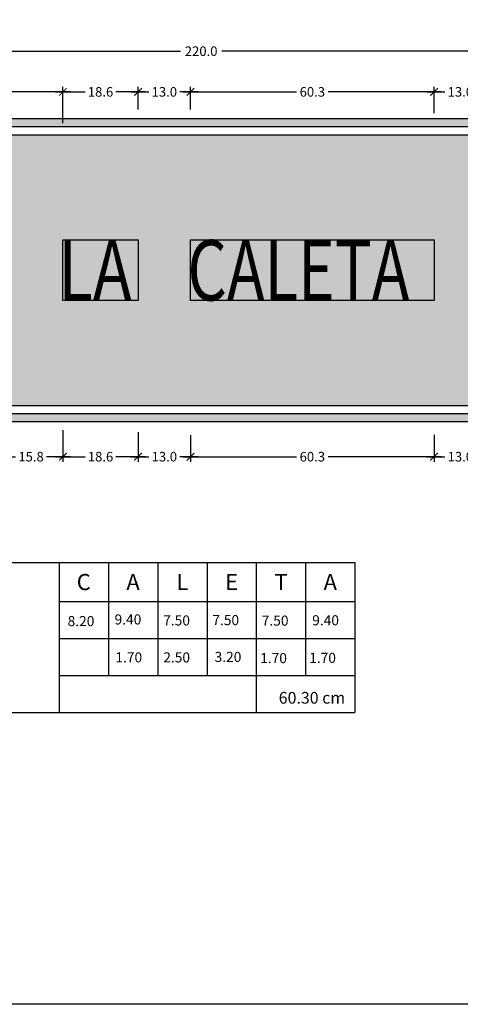
# Model space of a CAD drawing. Units: metres. Extents: x 874.2 to 968.4, y -103.4 to -78.5.
# Drawn here: x 907.8 to 908.9, y -102.4 to -99.9 of the extents above; entities that cross this region are included whole.
import ezdxf
from ezdxf.enums import TextEntityAlignment as Align

# ---------------------------------------------------------------- set-up
doc = ezdxf.new("R2010")
doc.units = ezdxf.units.M
doc.header["$MEASUREMENT"] = 0
doc.layers.get('Defpoints').update_dxf_attribs({"color": 2})
for name, color, linetype in [('1-Achurado Solido', 123, 'Continuous'), ('1-LETRAS', 255, 'Continuous'), ('ACOTADO', 7, 'Continuous'), ('Cuadro.blq', 2, 'Continuous'), ('Textoss', 2, 'Continuous')]:
    doc.layers.add(name, color=color, linetype=linetype)
doc.layers.add('1-Lineas Guias de Textos', color=155, linetype='Continuous', plot=False)
doc.styles.add('DIM1', font='romans.shx')
doc.styles.add('L80_1-1000', font='romans.shx', dxfattribs={"height": 1.9})
doc.styles.get("Standard").update_dxf_attribs({"font": 'ARIAL.TTF', "height": 0.02})
doc.dimstyles.new('L80-E1 12.5', dxfattribs={"dimscale": 0.125, "dimtxt": 0.19, "dimasz": 0.06, "dimexe": 0.1, "dimexo": 0.15, "dimgap": 0.03, "dimtad": 0, "dimtih": 1, "dimtoh": 1, "dimdec": 1, "dimlfac": 100, "dimzin": 1, "dimdsep": 46, "dimtxsty": 'DIM1', "dimblk": 'TK2', "dimcen": 0.09, "dimclrd": 55, "dimclre": 55, "dimclrt": 2, "dimaunit": 1, "dimadec": 3, "dimazin": 0, "dimtfac": 1, "dimtdec": 1, "dimtofl": 0, "dimtmove": 2, "dimatfit": 3, "dimldrblk": 'CLOSEDBLANK', "dimfxl": 0, "dimtolj": 1, "dimtzin": 1, "dimarcsym": 0})

# ---------------------------------------------------------------- blocks, each defined once
blk = doc.blocks.new('TK2')
at = {"color": 2, "linetype": 'ByBlock'}
blk.add_line((-2.5, 0), (2.82, 0), dxfattribs=at)
at = {"color": 2, "linetype": 'ByBlock', "const_width": 0.375}
blk.add_lwpolyline([(1.25, 1.25), (-1.25, -1.25)], dxfattribs=at)
blk = doc.blocks.new('*D468')
at = {"color": 55, "lineweight": -2}
for p, q in [((907.1348, -100.2517), (907.1348, -99.9937)), ((909.3344, -100.2517), (909.3344, -99.9937)), ((907.1423, -100.0062), (908.1834, -100.0062)), ((909.3269, -100.0062), (908.2859, -100.0062))]:
    blk.add_line(p, q, dxfattribs=at)
at = {"layer": 'Defpoints', "color": 0}
for p in [(909.3344, -100.0062), (907.1348, -100.2704), (909.3344, -100.2704)]:
    blk.add_point(p, dxfattribs=at)
at = {"color": 55, "lineweight": -2, "xscale": 0.0075, "yscale": 0.0075, "zscale": 0.0075, "rotation": 180}
blk.add_blockref('TK2', (907.1348, -100.0062), dxfattribs=at)
at = {"color": 55, "lineweight": -2, "xscale": 0.0075, "yscale": 0.0075, "zscale": 0.0075}
blk.add_blockref('TK2', (909.3344, -100.0062), dxfattribs=at)
at = {"color": 2, "insert": (908.2346, -100.0062), "char_height": 0.02375, "attachment_point": 5, "style": 'DIM1'}
blk.add_mtext('\\A1;220.0', dxfattribs=at)
blk = doc.blocks.new('_ClosedBlank')
at = {"color": 0, "linetype": 'ByBlock', "lineweight": -2}
for p, q in [((-1, 0.17), (0, 0)), ((-1, 0.17), (-1, -0.17)), ((0, 0), (-1, -0.17))]:
    blk.add_line(p, q, dxfattribs=at)
blk = doc.blocks.new('*D475')
at = {"color": 55, "lineweight": -2}
for p, q in [((908.8114, -100.1595), (908.8114, -100.0945)), ((908.9414, -100.1446), (908.9414, -100.0945)), ((908.8189, -100.107), (908.8382, -100.107)), ((908.9339, -100.107), (908.9147, -100.107))]:
    blk.add_line(p, q, dxfattribs=at)
at = {"layer": 'Defpoints', "color": 0}
for p in [(908.8114, -100.107), (908.9414, -100.1633), (908.8114, -100.1782)]:
    blk.add_point(p, dxfattribs=at)
at = {"color": 55, "lineweight": -2, "xscale": 0.0075, "yscale": 0.0075, "zscale": 0.0075, "rotation": 180}
blk.add_blockref('TK2', (908.8114, -100.107), dxfattribs=at)
at = {"color": 55, "lineweight": -2, "xscale": 0.0075, "yscale": 0.0075, "zscale": 0.0075}
blk.add_blockref('TK2', (908.9414, -100.107), dxfattribs=at)
at = {"color": 2, "insert": (908.8764, -100.107), "char_height": 0.02375, "attachment_point": 5, "style": 'DIM1'}
blk.add_mtext('\\A1;13.0', dxfattribs=at)
blk = doc.blocks.new('*D476')
at = {"color": 55, "lineweight": -2}
for p, q in [((908.2084, -100.1503), (908.2084, -100.0945)), ((908.8114, -100.1429), (908.8114, -100.0945)), ((908.2159, -100.107), (908.4705, -100.107)), ((908.8039, -100.107), (908.5493, -100.107))]:
    blk.add_line(p, q, dxfattribs=at)
at = {"layer": 'Defpoints', "color": 0}
for p in [(908.2084, -100.107), (908.2084, -100.169), (908.8114, -100.1617)]:
    blk.add_point(p, dxfattribs=at)
at = {"color": 55, "lineweight": -2, "xscale": 0.0075, "yscale": 0.0075, "zscale": 0.0075, "rotation": 180}
blk.add_blockref('TK2', (908.2084, -100.107), dxfattribs=at)
at = {"color": 55, "lineweight": -2, "xscale": 0.0075, "yscale": 0.0075, "zscale": 0.0075}
blk.add_blockref('TK2', (908.8114, -100.107), dxfattribs=at)
at = {"color": 2, "insert": (908.5099, -100.107), "char_height": 0.02375, "attachment_point": 5, "style": 'DIM1'}
blk.add_mtext('\\A1;60.3', dxfattribs=at)
blk = doc.blocks.new('*D477')
at = {"color": 55, "lineweight": -2}
for p, q in [((908.0784, -100.1503), (908.0784, -100.0945)), ((908.2084, -100.1503), (908.2084, -100.0945)), ((908.0859, -100.107), (908.1052, -100.107)), ((908.2009, -100.107), (908.1817, -100.107))]:
    blk.add_line(p, q, dxfattribs=at)
at = {"layer": 'Defpoints', "color": 0}
for p in [(908.0784, -100.107), (908.0784, -100.169), (908.2084, -100.169)]:
    blk.add_point(p, dxfattribs=at)
at = {"color": 55, "lineweight": -2, "xscale": 0.0075, "yscale": 0.0075, "zscale": 0.0075, "rotation": 180}
blk.add_blockref('TK2', (908.0784, -100.107), dxfattribs=at)
at = {"color": 55, "lineweight": -2, "xscale": 0.0075, "yscale": 0.0075, "zscale": 0.0075}
blk.add_blockref('TK2', (908.2084, -100.107), dxfattribs=at)
at = {"color": 2, "insert": (908.1434, -100.107), "char_height": 0.02375, "attachment_point": 5, "style": 'DIM1'}
blk.add_mtext('\\A1;13.0', dxfattribs=at)
blk = doc.blocks.new('*D478')
at = {"color": 55, "lineweight": -2}
for p, q in [((907.8924, -100.1454), (907.8924, -100.0945)), ((908.0784, -100.1503), (908.0784, -100.0945)), ((907.8999, -100.107), (907.9472, -100.107)), ((908.0709, -100.107), (908.0237, -100.107))]:
    blk.add_line(p, q, dxfattribs=at)
at = {"layer": 'Defpoints', "color": 0}
for p in [(907.8924, -100.107), (907.8924, -100.1641), (908.0784, -100.169)]:
    blk.add_point(p, dxfattribs=at)
at = {"color": 55, "lineweight": -2, "xscale": 0.0075, "yscale": 0.0075, "zscale": 0.0075, "rotation": 180}
blk.add_blockref('TK2', (907.8924, -100.107), dxfattribs=at)
at = {"color": 55, "lineweight": -2, "xscale": 0.0075, "yscale": 0.0075, "zscale": 0.0075}
blk.add_blockref('TK2', (908.0784, -100.107), dxfattribs=at)
at = {"color": 2, "insert": (907.9854, -100.107), "char_height": 0.02375, "attachment_point": 5, "style": 'DIM1'}
blk.add_mtext('\\A1;18.6', dxfattribs=at)
blk = doc.blocks.new('*D479')
at = {"color": 55, "lineweight": -2}
for p, q in [((907.1748, -100.3114), (907.1748, -100.0945)), ((907.8924, -100.1844), (907.8924, -100.0945)), ((907.1823, -100.107), (907.4937, -100.107)), ((907.8849, -100.107), (907.5736, -100.107))]:
    blk.add_line(p, q, dxfattribs=at)
at = {"layer": 'Defpoints', "color": 0}
for p in [(907.1748, -100.107), (907.8924, -100.2031), (907.1748, -100.3302)]:
    blk.add_point(p, dxfattribs=at)
at = {"color": 55, "lineweight": -2, "xscale": 0.0075, "yscale": 0.0075, "zscale": 0.0075, "rotation": 180}
blk.add_blockref('TK2', (907.1748, -100.107), dxfattribs=at)
at = {"color": 55, "lineweight": -2, "xscale": 0.0075, "yscale": 0.0075, "zscale": 0.0075}
blk.add_blockref('TK2', (907.8924, -100.107), dxfattribs=at)
at = {"color": 2, "insert": (907.5336, -100.107), "char_height": 0.02375, "attachment_point": 5, "style": 'DIM1'}
blk.add_mtext('\\A1;71.8', dxfattribs=at)
blk = doc.blocks.new('*D481')
at = {"color": 55, "lineweight": -2}
for p, q in [((907.7344, -100.9326), (907.7344, -101.0232)), ((907.8924, -100.9449), (907.8924, -101.0232)), ((907.7419, -101.0107), (907.7752, -101.0107)), ((907.8849, -101.0107), (907.8517, -101.0107))]:
    blk.add_line(p, q, dxfattribs=at)
at = {"layer": 'Defpoints', "color": 0}
for p in [(907.7344, -100.9138), (907.8924, -100.9262), (907.8924, -101.0107)]:
    blk.add_point(p, dxfattribs=at)
at = {"color": 55, "lineweight": -2, "xscale": 0.0075, "yscale": 0.0075, "zscale": 0.0075, "rotation": 180}
blk.add_blockref('TK2', (907.7344, -101.0107), dxfattribs=at)
at = {"color": 55, "lineweight": -2, "xscale": 0.0075, "yscale": 0.0075, "zscale": 0.0075}
blk.add_blockref('TK2', (907.8924, -101.0107), dxfattribs=at)
at = {"color": 2, "insert": (907.8134, -101.0107), "char_height": 0.02375, "attachment_point": 5, "style": 'DIM1'}
blk.add_mtext('\\A1;15.8', dxfattribs=at)
blk = doc.blocks.new('*D482')
at = {"color": 55, "lineweight": -2}
for p, q in [((907.8924, -100.9449), (907.8924, -101.0232)), ((908.0784, -100.9499), (908.0784, -101.0232)), ((907.8999, -101.0107), (907.9472, -101.0107)), ((908.0709, -101.0107), (908.0237, -101.0107))]:
    blk.add_line(p, q, dxfattribs=at)
at = {"layer": 'Defpoints', "color": 0}
for p in [(907.8924, -100.9262), (908.0784, -100.9312), (908.0784, -101.0107)]:
    blk.add_point(p, dxfattribs=at)
at = {"color": 55, "lineweight": -2, "xscale": 0.0075, "yscale": 0.0075, "zscale": 0.0075, "rotation": 180}
blk.add_blockref('TK2', (907.8924, -101.0107), dxfattribs=at)
at = {"color": 55, "lineweight": -2, "xscale": 0.0075, "yscale": 0.0075, "zscale": 0.0075}
blk.add_blockref('TK2', (908.0784, -101.0107), dxfattribs=at)
at = {"color": 2, "insert": (907.9854, -101.0107), "char_height": 0.02375, "attachment_point": 5, "style": 'DIM1'}
blk.add_mtext('\\A1;18.6', dxfattribs=at)
blk = doc.blocks.new('*D483')
at = {"color": 55, "lineweight": -2}
for p, q in [((908.0784, -100.9499), (908.0784, -101.0232)), ((908.2084, -100.9575), (908.2084, -101.0232)), ((908.0859, -101.0107), (908.1052, -101.0107)), ((908.2009, -101.0107), (908.1817, -101.0107))]:
    blk.add_line(p, q, dxfattribs=at)
at = {"layer": 'Defpoints', "color": 0}
for p in [(908.0784, -100.9312), (908.2084, -100.9387), (908.2084, -101.0107)]:
    blk.add_point(p, dxfattribs=at)
at = {"color": 55, "lineweight": -2, "xscale": 0.0075, "yscale": 0.0075, "zscale": 0.0075, "rotation": 180}
blk.add_blockref('TK2', (908.0784, -101.0107), dxfattribs=at)
at = {"color": 55, "lineweight": -2, "xscale": 0.0075, "yscale": 0.0075, "zscale": 0.0075}
blk.add_blockref('TK2', (908.2084, -101.0107), dxfattribs=at)
at = {"color": 2, "insert": (908.1434, -101.0107), "char_height": 0.02375, "attachment_point": 5, "style": 'DIM1'}
blk.add_mtext('\\A1;13.0', dxfattribs=at)
blk = doc.blocks.new('*D484')
at = {"color": 55, "lineweight": -2}
for p, q in [((908.2084, -100.9575), (908.2084, -101.0232)), ((908.8114, -100.9569), (908.8114, -101.0232)), ((908.2159, -101.0107), (908.4705, -101.0107)), ((908.8039, -101.0107), (908.5493, -101.0107))]:
    blk.add_line(p, q, dxfattribs=at)
at = {"layer": 'Defpoints', "color": 0}
for p in [(908.2084, -100.9387), (908.8114, -100.9381), (908.8114, -101.0107)]:
    blk.add_point(p, dxfattribs=at)
at = {"color": 55, "lineweight": -2, "xscale": 0.0075, "yscale": 0.0075, "zscale": 0.0075, "rotation": 180}
blk.add_blockref('TK2', (908.2084, -101.0107), dxfattribs=at)
at = {"color": 55, "lineweight": -2, "xscale": 0.0075, "yscale": 0.0075, "zscale": 0.0075}
blk.add_blockref('TK2', (908.8114, -101.0107), dxfattribs=at)
at = {"color": 2, "insert": (908.5099, -101.0107), "char_height": 0.02375, "attachment_point": 5, "style": 'DIM1'}
blk.add_mtext('\\A1;60.3', dxfattribs=at)
blk = doc.blocks.new('*D485')
at = {"color": 55, "lineweight": -2}
for p, q in [((908.8114, -100.9569), (908.8114, -101.0232)), ((908.8189, -101.0107), (908.8382, -101.0107)), ((908.9339, -101.0107), (908.9147, -101.0107)), ((908.9414, -101.0178), (908.9414, -101.0232))]:
    blk.add_line(p, q, dxfattribs=at)
at = {"layer": 'Defpoints', "color": 0}
for p in [(908.8114, -100.9381), (908.9414, -100.999), (908.9414, -101.0107)]:
    blk.add_point(p, dxfattribs=at)
at = {"color": 55, "lineweight": -2, "xscale": 0.0075, "yscale": 0.0075, "zscale": 0.0075, "rotation": 180}
blk.add_blockref('TK2', (908.8114, -101.0107), dxfattribs=at)
at = {"color": 55, "lineweight": -2, "xscale": 0.0075, "yscale": 0.0075, "zscale": 0.0075}
blk.add_blockref('TK2', (908.9414, -101.0107), dxfattribs=at)
at = {"color": 2, "insert": (908.8764, -101.0107), "char_height": 0.02375, "attachment_point": 5, "style": 'DIM1'}
blk.add_mtext('\\A1;13.0', dxfattribs=at)
blk = doc.blocks.new('A$C5F455837')
blk.add_lwpolyline([(0, 5.234), (7.722, 5.234), (7.722, 0), (0, 0)], close=True)

msp = doc.modelspace()

# ---------------------------------------------------------------- hatches: boundary and pattern name
at = {"layer": '1-Achurado Solido'}
h = msp.add_hatch(color=256, dxfattribs=at)
h.paths.add_polyline_path([(907.1848, -100.1739, 0.414214), (907.1348, -100.2239), (907.1348, -100.8739, 0.414214), (907.1848, -100.9239), (909.2844, -100.9239, 0.414214), (909.3344, -100.8739), (909.3344, -100.2239, 0.414214), (909.2844, -100.1739)])
h.paths.add_polyline_path([(909.2844, -100.1939, -0.414214), (909.3144, -100.2239), (909.3144, -100.8739, -0.414214), (909.2844, -100.9039), (907.1848, -100.9039, -0.414214), (907.1548, -100.8739), (907.1548, -100.2239, -0.414214), (907.1848, -100.1939)], flags=16)
h = msp.add_hatch(color=256, dxfattribs=at)
h.paths.add_polyline_path([(909.2944, -100.2239, 0.414214), (909.2844, -100.2139), (907.1848, -100.2139, 0.414214), (907.1748, -100.2239), (907.1748, -100.8739, 0.414214), (907.1848, -100.8839), (909.2844, -100.8839, 0.414214), (909.2944, -100.8739)])
h.paths.add_polyline_path([(907.6414, -100.7582, -0.059515), (907.5728, -100.7725, 0.181591), (907.5196, -100.7987, 0.182418), (907.4666, -100.7725, -0.059515), (907.3981, -100.7582, -0.496426), (907.329, -100.5533, 0.383248), (907.3048, -100.3763), (907.3625, -100.2988, 0.373459), (907.5196, -100.2992, 0.373459), (907.6767, -100.2987), (907.7344, -100.3762, 0.383248), (907.7104, -100.5532, -0.496426)], flags=16)

# ---------------------------------------------------------------- linework, layer by layer
at = {"layer": '1-Lineas Guias de Textos'}
for points in [[(907.8924, -100.4739), (908.0784, -100.4739), (908.0784, -100.6239), (907.8924, -100.6239)], [(908.2084, -100.4739), (908.8114, -100.4739), (908.8114, -100.6239), (908.2084, -100.6239)]]:
    msp.add_lwpolyline(points, close=True, dxfattribs=at)
at = {"layer": 'ACOTADO'}
for points in [[(907.1348, -100.8739, 0.414214), (907.1848, -100.9239), (909.2844, -100.9239, 0.414214), (909.3344, -100.8739), (909.3344, -100.2239, 0.414214), (909.2844, -100.1739), (907.1848, -100.1739, 0.414214), (907.1348, -100.2239)], [(907.1548, -100.8739, 0.414214), (907.1848, -100.9039), (909.2844, -100.9039, 0.414214), (909.3144, -100.8739), (909.3144, -100.2239, 0.414214), (909.2844, -100.1939), (907.1848, -100.1939, 0.414214), (907.1548, -100.2239)], [(907.1748, -100.8739, 0.414214), (907.1848, -100.8839), (909.2844, -100.8839, 0.414214), (909.2944, -100.8739), (909.2944, -100.2239, 0.414214), (909.2844, -100.2139), (907.1848, -100.2139, 0.414214), (907.1748, -100.2239)]]:
    msp.add_lwpolyline(points, format="xyb", close=True, dxfattribs=at)
at = {"layer": 'Cuadro.blq'}
for p, q in [((907.5164, -101.2728), (907.8827, -101.2728)), ((907.8827, -101.2728), (907.8827, -101.6442)), ((907.8827, -101.2728), (908.6154, -101.2728)), ((907.8827, -101.2728), (907.8827, -101.6442)), ((908.0048, -101.2728), (908.0048, -101.5527)), ((908.1269, -101.2728), (908.1269, -101.5527)), ((908.2491, -101.2728), (908.2491, -101.5527)), ((908.3712, -101.2728), (908.3712, -101.6442)), ((908.4933, -101.2728), (908.4933, -101.5527)), ((908.6154, -101.2728), (908.6154, -101.6442)), ((907.8827, -101.3695), (908.6154, -101.3695)), ((907.8827, -101.4611), (908.6154, -101.4611)), ((907.8827, -101.5527), (908.6154, -101.5527)), ((907.5164, -101.6442), (907.8827, -101.6442)), ((907.8827, -101.6442), (908.6154, -101.6442))]:
    msp.add_line(p, q, dxfattribs=at)

# ---------------------------------------------------------------- block references
at = {"color": 1}
msp.add_blockref('A$C5F455837', (902.0436, -102.3673), dxfattribs=at)

# ---------------------------------------------------------------- texts
at = {"layer": '1-LETRAS', "color": 255}
for s, width, p in [('LA', 0.772, (907.8806, -100.6239)), ('CALETA', 0.7495, (908.2005, -100.6239))]:
    msp.add_text(s, height=0.15, rotation=360, dxfattribs=dict(at, width=width)).set_placement(p)
at = {"layer": 'Textoss', "color": 3}
for s, p in [('C', (907.9438, -101.3212)), ('A', (908.0659, -101.3212)), ('L', (908.188, -101.3212)), ('E', (908.3101, -101.3212)), ('T', (908.4322, -101.3212)), ('A', (908.5543, -101.3212))]:
    msp.add_text(s, height=0.04, dxfattribs=at).set_placement(p, align=Align.MIDDLE_CENTER)
at = {"layer": 'Textoss', "style": 'L80_1-1000'}
for s, p in [('8.20', (907.9039, -101.4305)), ('9.40', (908.0202, -101.4264)), ('7.50', (908.1406, -101.4288)), ('7.50', (908.2623, -101.428)), ('7.50', (908.3847, -101.4293)), ('9.40', (908.5096, -101.4285)), ('1.70', (908.0222, -101.5204)), ('2.50', (908.1408, -101.5204)), ('3.20', (908.2679, -101.5192)), ('1.70', (908.3807, -101.5222)), ('1.70', (908.5021, -101.5216))]:
    msp.add_text(s, height=0.025, dxfattribs=at).set_placement(p)
at = {"layer": 'Textoss'}
msp.add_text('60.30 cm', height=0.029, dxfattribs=at).set_placement((908.5089, -101.608), align=Align.MIDDLE_CENTER)

# ---------------------------------------------------------------- dimensions: what is measured, and where the dimension line sits
for base, p1, p2, picture, middle in [((909.3344, -100.0062), (907.1348, -100.2704), (909.3344, -100.2704), '*D468', (908.2346, -100.0062)), ((907.1748, -100.107), (907.8924, -100.2031), (907.1748, -100.3302), '*D479', (907.5336, -100.107)), ((907.8924, -100.107), (908.0784, -100.169), (907.8924, -100.1641), '*D478', (907.9854, -100.107)), ((908.0784, -100.107), (908.2084, -100.169), (908.0784, -100.169), '*D477', (908.1434, -100.107)), ((908.2084, -100.107), (908.8114, -100.1617), (908.2084, -100.169), '*D476', (908.5099, -100.107)), ((908.8114, -100.107), (908.9414, -100.1633), (908.8114, -100.1782), '*D475', (908.8764, -100.107)), ((907.8924, -101.0107), (907.7344, -100.9138), (907.8924, -100.9262), '*D481', (907.8134, -101.0107)), ((908.0784, -101.0107), (907.8924, -100.9262), (908.0784, -100.9312), '*D482', (907.9854, -101.0107)), ((908.2084, -101.0107), (908.0784, -100.9312), (908.2084, -100.9387), '*D483', (908.1434, -101.0107)), ((908.8114, -101.0107), (908.2084, -100.9387), (908.8114, -100.9381), '*D484', (908.5099, -101.0107)), ((908.9414, -101.0107), (908.8114, -100.9381), (908.9414, -100.999), '*D485', (908.8764, -101.0107))]:
    dim = msp.add_linear_dim(base=base, p1=p1, p2=p2, dimstyle='L80-E1 12.5', override={"dimfxl": 0.1})
    dim.commit()
    dim.dimension.update_dxf_attribs({"geometry": picture, "text_midpoint": middle})

doc.saveas('drawing.dxf')
